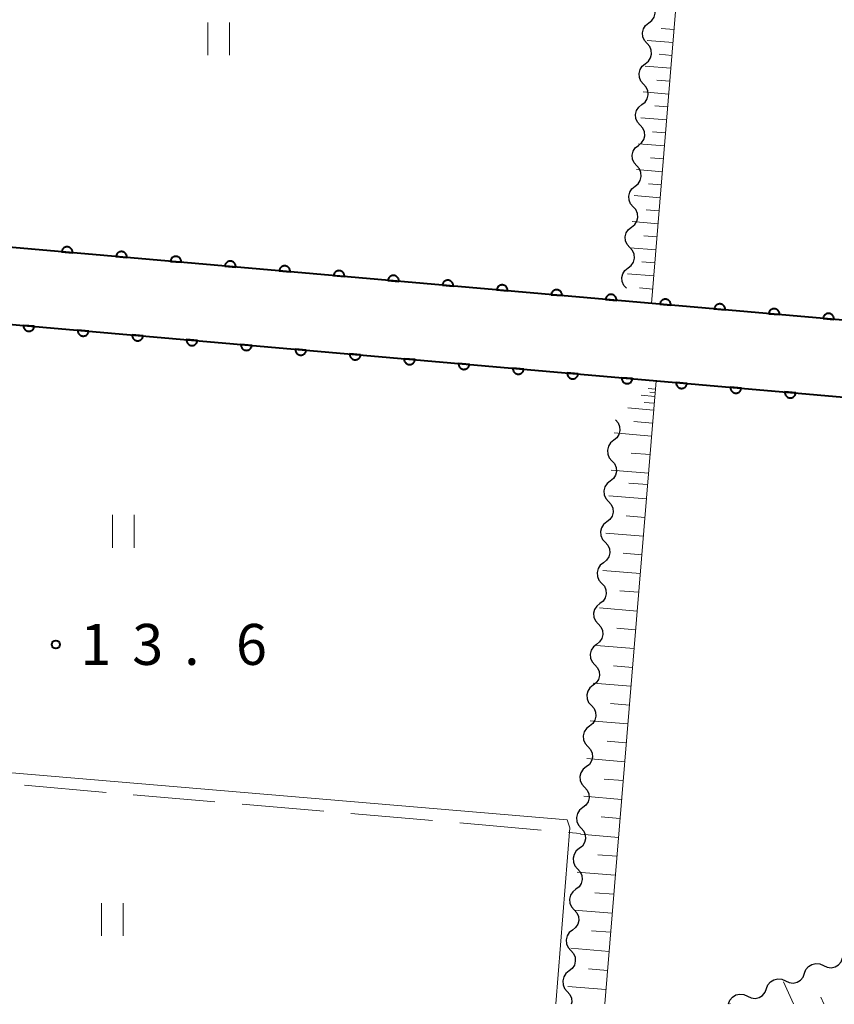
# Model space of a CAD drawing. Units: metres. Extents: x -74000 to -72000, y 38999 to 40500.
# Drawn here: x -73843 to -73769, y 39000 to 39090 of the extents above; entities that cross this region are included whole.
import ezdxf

# ---------------------------------------------------------------- set-up
doc = ezdxf.new("R2010")
doc.units = ezdxf.units.M
for name, color, linetype, lineweight in [('210100_道路縁(街区線)', 7, 'Continuous', 30), ('510200_細流', 7, 'Continuous', 30), ('610111_人工斜面(上)', 7, 'Continuous', 30), ('610199_人工斜面(ヒゲ)', 7, 'Continuous', 30), ('611100_コンクリート被覆(直落)', 7, 'Continuous', 30), ('630200_耕地界', 7, 'Continuous', 30), ('631100_田', 7, 'Continuous', 13), ('710200_等高線(主曲線)', 7, 'Continuous', 13), ('731200_図化機測定による標高点', 7, 'Continuous', 40)]:
    doc.layers.add(name, color=color, linetype=linetype, lineweight=lineweight)
doc.styles.add('Style-WORKING', font='MS Gothic.ttf')

msp = doc.modelspace()

# ---------------------------------------------------------------- linework, layer by layer
at = {"layer": '210100_道路縁(街区線)', "linetype": 'Continuous', "lineweight": 30, "flags": 128}
for points in [[(-73869.96, 39071.49), (-73740.48, 39060.18)], [(-73706.82, 39050.24), (-73741.09, 39053.19), (-73792.13, 39057.65), (-73870.04, 39064.46), (-73872.01, 39061.97), (-73876.65, 39000)]]:
    msp.add_lwpolyline(points, dxfattribs=at)
at = {"layer": '510200_細流', "linetype": 'Continuous', "lineweight": 30, "flags": 128}
for points in [[(-73785.874, 39089.789), (-73785.586, 39090.017), (-73785.387, 39090.325), (-73785.297, 39090.681), (-73785.327, 39091.047), (-73785.471, 39091.385), (-73785.717, 39091.657)], [(-73786.031, 39087.921), (-73786.277, 39088.193), (-73786.422, 39088.531), (-73786.451, 39088.897), (-73786.361, 39089.253), (-73786.162, 39089.561), (-73785.874, 39089.789)], [(-73786.189, 39086.052), (-73785.901, 39086.28), (-73785.702, 39086.588), (-73785.612, 39086.944), (-73785.641, 39087.311), (-73785.785, 39087.648), (-73786.031, 39087.921)], [(-73786.346, 39084.184), (-73786.592, 39084.456), (-73786.736, 39084.794), (-73786.766, 39085.16), (-73786.676, 39085.516), (-73786.477, 39085.825), (-73786.189, 39086.052)], [(-73786.504, 39082.315), (-73786.215, 39082.543), (-73786.017, 39082.851), (-73785.927, 39083.207), (-73785.956, 39083.574), (-73786.1, 39083.911), (-73786.346, 39084.184)], [(-73786.661, 39080.447), (-73786.907, 39080.72), (-73787.051, 39081.057), (-73787.08, 39081.424), (-73786.99, 39081.779), (-73786.792, 39082.088), (-73786.504, 39082.315)], [(-73786.818, 39078.579), (-73786.53, 39078.806), (-73786.332, 39079.115), (-73786.241, 39079.47), (-73786.271, 39079.837), (-73786.415, 39080.174), (-73786.661, 39080.447)], [(-73786.976, 39076.71), (-73787.222, 39076.983), (-73787.366, 39077.32), (-73787.395, 39077.687), (-73787.305, 39078.043), (-73787.106, 39078.351), (-73786.818, 39078.579)], [(-73787.133, 39074.842), (-73786.845, 39075.07), (-73786.646, 39075.378), (-73786.556, 39075.734), (-73786.586, 39076.1), (-73786.73, 39076.438), (-73786.976, 39076.71)], [(-73787.29, 39072.974), (-73787.536, 39073.246), (-73787.681, 39073.583), (-73787.71, 39073.95), (-73787.62, 39074.306), (-73787.421, 39074.614), (-73787.133, 39074.842)], [(-73787.448, 39071.105), (-73787.16, 39071.333), (-73786.961, 39071.641), (-73786.871, 39071.997), (-73786.9, 39072.364), (-73787.045, 39072.701), (-73787.29, 39072.974)], [(-73787.605, 39069.237), (-73787.851, 39069.509), (-73787.995, 39069.847), (-73788.025, 39070.213), (-73787.935, 39070.569), (-73787.736, 39070.878), (-73787.448, 39071.105)], [(-73787.763, 39067.368), (-73787.475, 39067.596), (-73787.276, 39067.904), (-73787.186, 39068.26), (-73787.215, 39068.627), (-73787.359, 39068.964), (-73787.605, 39069.237)], [(-73787.92, 39065.5), (-73788.166, 39065.773), (-73788.31, 39066.11), (-73788.34, 39066.477), (-73788.249, 39066.832), (-73788.051, 39067.141), (-73787.763, 39067.368)], [(-73788.93, 39053.46), (-73788.684, 39053.187), (-73788.54, 39052.85), (-73788.51, 39052.483), (-73788.601, 39052.128), (-73788.799, 39051.819), (-73789.087, 39051.592)], [(-73789.087, 39051.592), (-73789.375, 39051.364), (-73789.574, 39051.056), (-73789.664, 39050.7), (-73789.635, 39050.333), (-73789.491, 39049.996), (-73789.245, 39049.723)], [(-73789.245, 39049.723), (-73788.999, 39049.451), (-73788.854, 39049.113), (-73788.825, 39048.747), (-73788.915, 39048.391), (-73789.114, 39048.082), (-73789.402, 39047.855)], [(-73789.402, 39047.855), (-73789.69, 39047.627), (-73789.888, 39047.319), (-73789.979, 39046.963), (-73789.949, 39046.596), (-73789.805, 39046.259), (-73789.559, 39045.986)], [(-73789.559, 39045.986), (-73789.313, 39045.714), (-73789.169, 39045.377), (-73789.14, 39045.01), (-73789.23, 39044.654), (-73789.428, 39044.346), (-73789.716, 39044.118)], [(-73789.716, 39044.118), (-73790.004, 39043.89), (-73790.203, 39043.582), (-73790.293, 39043.226), (-73790.264, 39042.86), (-73790.12, 39042.522), (-73789.874, 39042.25)], [(-73789.874, 39042.25), (-73789.628, 39041.977), (-73789.483, 39041.64), (-73789.454, 39041.273), (-73789.544, 39040.917), (-73789.743, 39040.609), (-73790.031, 39040.381)], [(-73790.031, 39040.381), (-73790.319, 39040.154), (-73790.518, 39039.845), (-73790.608, 39039.489), (-73790.578, 39039.123), (-73790.434, 39038.785), (-73790.188, 39038.513)], [(-73790.188, 39038.513), (-73789.942, 39038.24), (-73789.798, 39037.903), (-73789.769, 39037.536), (-73789.859, 39037.181), (-73790.057, 39036.872), (-73790.345, 39036.644)], [(-73790.345, 39036.644), (-73790.634, 39036.417), (-73790.832, 39036.108), (-73790.922, 39035.753), (-73790.893, 39035.386), (-73790.749, 39035.049), (-73790.503, 39034.776)], [(-73790.503, 39034.776), (-73790.257, 39034.503), (-73790.113, 39034.166), (-73790.083, 39033.799), (-73790.173, 39033.444), (-73790.372, 39033.135), (-73790.66, 39032.908)], [(-73790.66, 39032.908), (-73790.948, 39032.68), (-73791.147, 39032.372), (-73791.237, 39032.016), (-73791.207, 39031.649), (-73791.063, 39031.312), (-73790.817, 39031.039)], [(-73790.817, 39031.039), (-73790.571, 39030.767), (-73790.427, 39030.429), (-73790.398, 39030.063), (-73790.488, 39029.707), (-73790.686, 39029.399), (-73790.975, 39029.171)], [(-73790.975, 39029.171), (-73791.263, 39028.943), (-73791.461, 39028.635), (-73791.551, 39028.279), (-73791.522, 39027.912), (-73791.378, 39027.575), (-73791.132, 39027.303)], [(-73791.132, 39027.303), (-73790.886, 39027.03), (-73790.742, 39026.693), (-73790.712, 39026.326), (-73790.802, 39025.97), (-73791.001, 39025.662), (-73791.289, 39025.434)], [(-73791.289, 39025.434), (-73791.577, 39025.206), (-73791.776, 39024.898), (-73791.866, 39024.542), (-73791.837, 39024.176), (-73791.692, 39023.838), (-73791.446, 39023.566)], [(-73791.446, 39023.566), (-73791.2, 39023.293), (-73791.056, 39022.956), (-73791.027, 39022.589), (-73791.117, 39022.233), (-73791.316, 39021.925), (-73791.604, 39021.697)], [(-73791.604, 39021.697), (-73791.892, 39021.47), (-73792.09, 39021.161), (-73792.18, 39020.806), (-73792.151, 39020.439), (-73792.007, 39020.102), (-73791.761, 39019.829)], [(-73791.761, 39019.829), (-73791.515, 39019.556), (-73791.371, 39019.219), (-73791.341, 39018.852), (-73791.431, 39018.497), (-73791.63, 39018.188), (-73791.918, 39017.961)], [(-73791.918, 39017.961), (-73792.206, 39017.733), (-73792.405, 39017.424), (-73792.495, 39017.069), (-73792.466, 39016.702), (-73792.321, 39016.365), (-73792.075, 39016.092)], [(-73792.075, 39016.092), (-73791.829, 39015.82), (-73791.685, 39015.482), (-73791.656, 39015.116), (-73791.746, 39014.76), (-73791.945, 39014.451), (-73792.233, 39014.224)], [(-73792.233, 39014.224), (-73792.521, 39013.996), (-73792.719, 39013.688), (-73792.81, 39013.332), (-73792.78, 39012.965), (-73792.636, 39012.628), (-73792.39, 39012.355)], [(-73792.39, 39012.355), (-73792.144, 39012.083), (-73792, 39011.745), (-73791.97, 39011.379), (-73792.061, 39011.023), (-73792.259, 39010.715), (-73792.547, 39010.487)], [(-73792.547, 39010.487), (-73792.835, 39010.259), (-73793.034, 39009.951), (-73793.124, 39009.595), (-73793.095, 39009.228), (-73792.951, 39008.891), (-73792.705, 39008.619)], [(-73792.705, 39008.619), (-73792.459, 39008.346), (-73792.314, 39008.009), (-73792.285, 39007.642), (-73792.375, 39007.286), (-73792.574, 39006.978), (-73792.862, 39006.75)], [(-73792.862, 39006.75), (-73793.15, 39006.523), (-73793.348, 39006.214), (-73793.439, 39005.858), (-73793.409, 39005.492), (-73793.265, 39005.154), (-73793.019, 39004.882)], [(-73793.019, 39004.882), (-73792.773, 39004.609), (-73792.629, 39004.272), (-73792.6, 39003.905), (-73792.69, 39003.549), (-73792.888, 39003.241), (-73793.176, 39003.013)], [(-73771.613, 39002.801), (-73771.48, 39003.143), (-73771.243, 39003.424), (-73770.929, 39003.615), (-73770.571, 39003.694), (-73770.206, 39003.656), (-73769.873, 39003.501)], [(-73769.873, 39003.501), (-73769.54, 39003.346), (-73769.176, 39003.308), (-73768.817, 39003.387), (-73768.503, 39003.578), (-73768.267, 39003.859), (-73768.134, 39004.201)], [(-73793.176, 39003.013), (-73793.464, 39002.786), (-73793.663, 39002.477), (-73793.753, 39002.122), (-73793.724, 39001.755), (-73793.58, 39001.418), (-73793.334, 39001.145)], [(-73773.352, 39002.101), (-73773.019, 39001.946), (-73772.654, 39001.907), (-73772.296, 39001.987), (-73771.982, 39002.178), (-73771.745, 39002.458), (-73771.613, 39002.801)], [(-73775.091, 39001.4), (-73774.959, 39001.743), (-73774.722, 39002.023), (-73774.408, 39002.214), (-73774.05, 39002.294), (-73773.685, 39002.255), (-73773.352, 39002.101)], [(-73793.334, 39001.145), (-73793.088, 39000.872), (-73792.943, 39000.535), (-73792.914, 39000.168), (-73792.967, 38999.961)], [(-73778.57, 39000), (-73778.437, 39000.342), (-73778.201, 39000.623), (-73777.887, 39000.814), (-73777.528, 39000.894), (-73777.164, 39000.855), (-73776.831, 39000.7)], [(-73776.831, 39000.7), (-73776.498, 39000.545), (-73776.133, 39000.507), (-73775.775, 39000.586), (-73775.46, 39000.777), (-73775.224, 39001.058), (-73775.091, 39001.4)]]:
    msp.add_lwpolyline(points, dxfattribs=at)
at = {"layer": '610111_人工斜面(上)', "linetype": 'Continuous', "lineweight": 13, "flags": 128}
for points in [[(-73760.22, 39344.82), (-73762.34, 39304.19), (-73765.62, 39264.4), (-73769.04, 39223.82), (-73770.71, 39217.83), (-73773.7, 39183.95), (-73778.02, 39144.79), (-73782.19, 39105.69), (-73785.61, 39064.12)], [(-73785.2, 39057.04), (-73789.91, 39000)]]:
    msp.add_lwpolyline(points, dxfattribs=at)
at = {"layer": '610199_人工斜面(ヒゲ)', "linetype": 'Continuous', "lineweight": 13, "flags": 128}
for points in [[(-73783.55, 39089.18), (-73784.73, 39089.27)], [(-73783.65, 39088), (-73786.01, 39088.19)], [(-73783.75, 39086.82), (-73784.93, 39086.92)], [(-73783.84, 39085.64), (-73786.2, 39085.84)], [(-73783.94, 39084.46), (-73785.12, 39084.56)], [(-73784.04, 39083.28), (-73786.4, 39083.48)], [(-73784.13, 39082.1), (-73785.32, 39082.2)], [(-73784.23, 39080.92), (-73786.6, 39081.11)], [(-73784.33, 39079.73), (-73785.52, 39079.83)], [(-73784.43, 39078.55), (-73786.8, 39078.74)], [(-73784.52, 39077.36), (-73785.71, 39077.46)], [(-73784.62, 39076.17), (-73787, 39076.37)], [(-73784.72, 39074.98), (-73785.91, 39075.08)], [(-73784.82, 39073.79), (-73787.2, 39073.99)], [(-73784.92, 39072.6), (-73786.11, 39072.7)], [(-73785.01, 39071.41), (-73787.4, 39071.61)], [(-73785.11, 39070.21), (-73786.31, 39070.31)], [(-73785.21, 39069.02), (-73787.6, 39069.22)], [(-73785.31, 39067.82), (-73786.51, 39067.92)], [(-73785.41, 39066.63), (-73787.81, 39066.82)], [(-73785.51, 39065.43), (-73786.71, 39065.53)], [(-73785.32, 39055.61), (-73786.58, 39055.72)], [(-73785.27, 39056.28), (-73785.94, 39056.34)], [(-73785.29, 39055.95), (-73785.78, 39055.99)], [(-73785.37, 39054.98), (-73786.28, 39055.06)], [(-73785.43, 39054.35), (-73787.8, 39054.55)], [(-73785.52, 39053.17), (-73787.23, 39053.31)], [(-73785.62, 39051.98), (-73789.03, 39052.27)], [(-73785.76, 39050.28), (-73787.47, 39050.42)], [(-73785.9, 39048.57), (-73789.32, 39048.86)], [(-73785.99, 39047.53), (-73787.7, 39047.67)], [(-73786.09, 39046.24), (-73789.52, 39046.52)], [(-73786.24, 39044.53), (-73787.95, 39044.67)], [(-73786.38, 39042.82), (-73789.8, 39043.1)], [(-73786.52, 39041.11), (-73788.23, 39041.25)], [(-73786.66, 39039.39), (-73790.09, 39039.68)], [(-73786.8, 39037.68), (-73788.52, 39037.82)], [(-73786.94, 39035.96), (-73790.38, 39036.25)], [(-73787.08, 39034.24), (-73788.81, 39034.39)], [(-73787.23, 39032.52), (-73790.67, 39032.81)], [(-73787.37, 39030.8), (-73789.09, 39030.94)], [(-73787.51, 39029.08), (-73790.96, 39029.36)], [(-73787.65, 39027.35), (-73789.38, 39027.5)], [(-73787.79, 39025.63), (-73791.25, 39025.91)], [(-73787.94, 39023.9), (-73789.67, 39024.04)], [(-73788.08, 39022.17), (-73791.54, 39022.46)], [(-73788.22, 39020.44), (-73789.96, 39020.58)], [(-73788.37, 39018.71), (-73791.83, 39019)], [(-73788.51, 39016.98), (-73790.24, 39017.12)], [(-73788.65, 39015.24), (-73792.13, 39015.53)], [(-73788.79, 39013.51), (-73790.53, 39013.65)], [(-73788.94, 39011.77), (-73792.42, 39012.06)], [(-73789.08, 39010.03), (-73790.82, 39010.17)], [(-73789.22, 39008.29), (-73792.71, 39008.58)], [(-73789.37, 39006.55), (-73791.11, 39006.69)], [(-73789.51, 39004.8), (-73793, 39005.09)], [(-73789.66, 39003.06), (-73791.4, 39003.2)], [(-73789.8, 39001.31), (-73793.3, 39001.6)], [(-73772.61, 39000), (-73773.54, 39002.02)], [(-73778.43, 39000), (-73778.45, 39000.05)], [(-73769.84, 39000), (-73770.12, 39000.62)]]:
    msp.add_lwpolyline(points, dxfattribs=at)
at = {"layer": '611100_コンクリート被覆(直落)', "linetype": 'Continuous', "lineweight": 40, "flags": 128}
for points in [[(-73707.15, 39057.26), (-73708.33, 39057.42), (-73740.48, 39060.18), (-73791.52, 39064.63), (-73869.96, 39071.49)], [(-73870.04, 39064.46), (-73792.13, 39057.65), (-73741.09, 39053.19), (-73706.82, 39050.24)]]:
    msp.add_lwpolyline(points, dxfattribs=at)
for points in [[(-73839.644, 39068.839), (-73838.647, 39068.752), (-73838.646, 39068.796), (-73838.648, 39068.839), (-73838.653, 39068.882), (-73838.662, 39068.925), (-73838.676, 39068.966), (-73838.692, 39069.006), (-73838.712, 39069.045), (-73838.736, 39069.082), (-73838.762, 39069.117), (-73838.792, 39069.149), (-73838.824, 39069.179), (-73838.859, 39069.205), (-73838.896, 39069.228), (-73838.934, 39069.248), (-73838.975, 39069.265), (-73839.016, 39069.278), (-73839.058, 39069.287), (-73839.102, 39069.293), (-73839.146, 39069.295), (-73839.189, 39069.293), (-73839.232, 39069.288), (-73839.275, 39069.278), (-73839.316, 39069.265), (-73839.357, 39069.248), (-73839.396, 39069.229), (-73839.432, 39069.205), (-73839.467, 39069.179), (-73839.499, 39069.148), (-73839.529, 39069.117), (-73839.555, 39069.082), (-73839.578, 39069.045), (-73839.599, 39069.006), (-73839.615, 39068.966), (-73839.628, 39068.925), (-73839.638, 39068.882)], [(-73834.663, 39068.403), (-73833.666, 39068.316), (-73833.665, 39068.36), (-73833.667, 39068.403), (-73833.672, 39068.446), (-73833.681, 39068.489), (-73833.695, 39068.53), (-73833.711, 39068.571), (-73833.731, 39068.61), (-73833.755, 39068.646), (-73833.781, 39068.681), (-73833.811, 39068.713), (-73833.843, 39068.743), (-73833.878, 39068.769), (-73833.915, 39068.792), (-73833.953, 39068.813), (-73833.994, 39068.829), (-73834.035, 39068.842), (-73834.077, 39068.852), (-73834.121, 39068.858), (-73834.165, 39068.859), (-73834.208, 39068.857), (-73834.251, 39068.852), (-73834.294, 39068.843), (-73834.335, 39068.829), (-73834.376, 39068.813), (-73834.415, 39068.793), (-73834.451, 39068.769), (-73834.486, 39068.743), (-73834.518, 39068.713), (-73834.548, 39068.681), (-73834.574, 39068.646), (-73834.597, 39068.609), (-73834.618, 39068.571), (-73834.634, 39068.53), (-73834.647, 39068.489), (-73834.657, 39068.447)], [(-73829.682, 39067.967), (-73828.685, 39067.88), (-73828.684, 39067.924), (-73828.686, 39067.968), (-73828.691, 39068.01), (-73828.7, 39068.053), (-73828.714, 39068.095), (-73828.73, 39068.135), (-73828.75, 39068.174), (-73828.774, 39068.21), (-73828.8, 39068.246), (-73828.83, 39068.277), (-73828.862, 39068.307), (-73828.897, 39068.333), (-73828.934, 39068.357), (-73828.972, 39068.377), (-73829.013, 39068.394), (-73829.054, 39068.406), (-73829.096, 39068.416), (-73829.14, 39068.422), (-73829.184, 39068.424), (-73829.227, 39068.422), (-73829.27, 39068.416), (-73829.313, 39068.407), (-73829.354, 39068.394), (-73829.395, 39068.377), (-73829.434, 39068.357), (-73829.47, 39068.333), (-73829.505, 39068.307), (-73829.537, 39068.277), (-73829.567, 39068.246), (-73829.593, 39068.211), (-73829.616, 39068.174), (-73829.637, 39068.135), (-73829.653, 39068.094), (-73829.666, 39068.053), (-73829.676, 39068.011)], [(-73824.701, 39067.532), (-73823.704, 39067.445), (-73823.703, 39067.489), (-73823.705, 39067.532), (-73823.71, 39067.575), (-73823.719, 39067.618), (-73823.733, 39067.659), (-73823.749, 39067.7), (-73823.769, 39067.738), (-73823.793, 39067.775), (-73823.819, 39067.81), (-73823.849, 39067.842), (-73823.881, 39067.872), (-73823.916, 39067.898), (-73823.953, 39067.921), (-73823.991, 39067.942), (-73824.032, 39067.958), (-73824.073, 39067.971), (-73824.115, 39067.981), (-73824.159, 39067.986), (-73824.203, 39067.988), (-73824.246, 39067.986), (-73824.289, 39067.981), (-73824.332, 39067.971), (-73824.373, 39067.958), (-73824.414, 39067.941), (-73824.453, 39067.922), (-73824.489, 39067.898), (-73824.524, 39067.872), (-73824.556, 39067.841), (-73824.586, 39067.81), (-73824.612, 39067.775), (-73824.635, 39067.738), (-73824.656, 39067.7), (-73824.673, 39067.659), (-73824.685, 39067.618), (-73824.695, 39067.575)], [(-73819.72, 39067.096), (-73818.723, 39067.009), (-73818.722, 39067.053), (-73818.724, 39067.096), (-73818.729, 39067.139), (-73818.738, 39067.182), (-73818.752, 39067.223), (-73818.768, 39067.264), (-73818.788, 39067.303), (-73818.812, 39067.339), (-73818.838, 39067.374), (-73818.868, 39067.406), (-73818.9, 39067.436), (-73818.935, 39067.462), (-73818.972, 39067.486), (-73819.01, 39067.506), (-73819.051, 39067.523), (-73819.092, 39067.535), (-73819.134, 39067.545), (-73819.178, 39067.551), (-73819.222, 39067.553), (-73819.265, 39067.55), (-73819.308, 39067.545), (-73819.351, 39067.536), (-73819.392, 39067.522), (-73819.433, 39067.506), (-73819.472, 39067.486), (-73819.508, 39067.462), (-73819.543, 39067.436), (-73819.575, 39067.406), (-73819.605, 39067.374), (-73819.631, 39067.339), (-73819.654, 39067.302), (-73819.675, 39067.264), (-73819.692, 39067.223), (-73819.704, 39067.182), (-73819.714, 39067.14)], [(-73814.739, 39066.661), (-73813.743, 39066.573), (-73813.741, 39066.617), (-73813.743, 39066.661), (-73813.748, 39066.703), (-73813.757, 39066.746), (-73813.771, 39066.788), (-73813.787, 39066.828), (-73813.807, 39066.867), (-73813.831, 39066.903), (-73813.857, 39066.939), (-73813.887, 39066.971), (-73813.919, 39067), (-73813.954, 39067.027), (-73813.991, 39067.05), (-73814.029, 39067.07), (-73814.07, 39067.087), (-73814.111, 39067.1), (-73814.153, 39067.109), (-73814.197, 39067.115), (-73814.241, 39067.117), (-73814.284, 39067.115), (-73814.327, 39067.109), (-73814.37, 39067.1), (-73814.411, 39067.087), (-73814.452, 39067.07), (-73814.491, 39067.05), (-73814.527, 39067.027), (-73814.562, 39067.001), (-73814.594, 39066.97), (-73814.624, 39066.939), (-73814.65, 39066.904), (-73814.673, 39066.867), (-73814.694, 39066.828), (-73814.711, 39066.788), (-73814.723, 39066.747), (-73814.733, 39066.704)], [(-73809.758, 39066.225), (-73808.762, 39066.138), (-73808.76, 39066.182), (-73808.762, 39066.225), (-73808.767, 39066.268), (-73808.777, 39066.311), (-73808.79, 39066.352), (-73808.806, 39066.393), (-73808.826, 39066.432), (-73808.85, 39066.468), (-73808.876, 39066.503), (-73808.906, 39066.535), (-73808.938, 39066.565), (-73808.973, 39066.591), (-73809.01, 39066.614), (-73809.048, 39066.635), (-73809.089, 39066.651), (-73809.13, 39066.664), (-73809.172, 39066.674), (-73809.216, 39066.68), (-73809.26, 39066.681), (-73809.303, 39066.679), (-73809.346, 39066.674), (-73809.389, 39066.665), (-73809.43, 39066.651), (-73809.471, 39066.635), (-73809.51, 39066.615), (-73809.546, 39066.591), (-73809.581, 39066.565), (-73809.613, 39066.535), (-73809.643, 39066.503), (-73809.669, 39066.468), (-73809.693, 39066.431), (-73809.713, 39066.393), (-73809.73, 39066.352), (-73809.742, 39066.311), (-73809.752, 39066.269)], [(-73804.777, 39065.789), (-73803.781, 39065.702), (-73803.779, 39065.746), (-73803.781, 39065.79), (-73803.786, 39065.832), (-73803.796, 39065.875), (-73803.809, 39065.917), (-73803.825, 39065.957), (-73803.845, 39065.996), (-73803.869, 39066.032), (-73803.895, 39066.068), (-73803.925, 39066.099), (-73803.957, 39066.129), (-73803.992, 39066.155), (-73804.029, 39066.179), (-73804.067, 39066.199), (-73804.108, 39066.216), (-73804.149, 39066.228), (-73804.191, 39066.238), (-73804.235, 39066.244), (-73804.279, 39066.246), (-73804.322, 39066.244), (-73804.365, 39066.238), (-73804.408, 39066.229), (-73804.449, 39066.215), (-73804.49, 39066.199), (-73804.529, 39066.179), (-73804.565, 39066.155), (-73804.6, 39066.129), (-73804.632, 39066.099), (-73804.662, 39066.067), (-73804.688, 39066.033), (-73804.712, 39065.995), (-73804.732, 39065.957), (-73804.749, 39065.916), (-73804.761, 39065.875), (-73804.771, 39065.833)], [(-73799.796, 39065.354), (-73798.8, 39065.267), (-73798.798, 39065.311), (-73798.8, 39065.354), (-73798.805, 39065.397), (-73798.815, 39065.44), (-73798.828, 39065.481), (-73798.845, 39065.522), (-73798.864, 39065.56), (-73798.888, 39065.597), (-73798.914, 39065.632), (-73798.944, 39065.664), (-73798.976, 39065.694), (-73799.011, 39065.72), (-73799.048, 39065.743), (-73799.086, 39065.764), (-73799.127, 39065.78), (-73799.168, 39065.793), (-73799.21, 39065.802), (-73799.254, 39065.808), (-73799.298, 39065.81), (-73799.341, 39065.808), (-73799.384, 39065.803), (-73799.427, 39065.793), (-73799.468, 39065.78), (-73799.509, 39065.763), (-73799.548, 39065.744), (-73799.584, 39065.72), (-73799.619, 39065.694), (-73799.651, 39065.663), (-73799.681, 39065.632), (-73799.707, 39065.597), (-73799.731, 39065.56), (-73799.751, 39065.521), (-73799.768, 39065.481), (-73799.78, 39065.44), (-73799.79, 39065.397)], [(-73794.815, 39064.918), (-73793.819, 39064.831), (-73793.817, 39064.875), (-73793.819, 39064.918), (-73793.824, 39064.961), (-73793.834, 39065.004), (-73793.847, 39065.045), (-73793.864, 39065.086), (-73793.883, 39065.125), (-73793.907, 39065.161), (-73793.933, 39065.196), (-73793.964, 39065.228), (-73793.995, 39065.258), (-73794.03, 39065.284), (-73794.067, 39065.307), (-73794.105, 39065.328), (-73794.146, 39065.345), (-73794.187, 39065.357), (-73794.229, 39065.367), (-73794.273, 39065.373), (-73794.317, 39065.375), (-73794.36, 39065.372), (-73794.403, 39065.367), (-73794.446, 39065.358), (-73794.487, 39065.344), (-73794.528, 39065.328), (-73794.567, 39065.308), (-73794.603, 39065.284), (-73794.638, 39065.258), (-73794.67, 39065.228), (-73794.7, 39065.196), (-73794.726, 39065.161), (-73794.75, 39065.124), (-73794.77, 39065.086), (-73794.787, 39065.045), (-73794.799, 39065.004), (-73794.809, 39064.962)], [(-73789.834, 39064.483), (-73788.838, 39064.396), (-73788.836, 39064.44), (-73788.838, 39064.483), (-73788.843, 39064.526), (-73788.853, 39064.569), (-73788.866, 39064.61), (-73788.883, 39064.651), (-73788.902, 39064.69), (-73788.926, 39064.726), (-73788.952, 39064.761), (-73788.983, 39064.793), (-73789.014, 39064.823), (-73789.049, 39064.849), (-73789.086, 39064.873), (-73789.124, 39064.893), (-73789.165, 39064.91), (-73789.206, 39064.922), (-73789.249, 39064.932), (-73789.292, 39064.938), (-73789.336, 39064.939), (-73789.38, 39064.937), (-73789.422, 39064.932), (-73789.465, 39064.923), (-73789.506, 39064.909), (-73789.547, 39064.893), (-73789.586, 39064.873), (-73789.622, 39064.849), (-73789.658, 39064.823), (-73789.689, 39064.793), (-73789.719, 39064.761), (-73789.745, 39064.726), (-73789.769, 39064.689), (-73789.789, 39064.651), (-73789.806, 39064.61), (-73789.818, 39064.569), (-73789.828, 39064.527)], [(-73784.853, 39064.049), (-73783.856, 39063.962), (-73783.855, 39064.006), (-73783.857, 39064.049), (-73783.862, 39064.092), (-73783.871, 39064.135), (-73783.885, 39064.176), (-73783.901, 39064.217), (-73783.921, 39064.256), (-73783.945, 39064.292), (-73783.971, 39064.327), (-73784.001, 39064.359), (-73784.033, 39064.389), (-73784.068, 39064.415), (-73784.105, 39064.438), (-73784.143, 39064.459), (-73784.184, 39064.475), (-73784.225, 39064.488), (-73784.267, 39064.498), (-73784.311, 39064.503), (-73784.355, 39064.505), (-73784.398, 39064.503), (-73784.441, 39064.498), (-73784.484, 39064.488), (-73784.525, 39064.475), (-73784.566, 39064.458), (-73784.605, 39064.439), (-73784.641, 39064.415), (-73784.676, 39064.389), (-73784.708, 39064.358), (-73784.738, 39064.327), (-73784.764, 39064.292), (-73784.787, 39064.255), (-73784.808, 39064.216), (-73784.824, 39064.176), (-73784.837, 39064.135), (-73784.847, 39064.092)], [(-73779.872, 39063.614), (-73778.875, 39063.528), (-73778.873, 39063.572), (-73778.876, 39063.615), (-73778.881, 39063.658), (-73778.89, 39063.701), (-73778.904, 39063.742), (-73778.92, 39063.782), (-73778.94, 39063.821), (-73778.964, 39063.858), (-73778.99, 39063.893), (-73779.02, 39063.925), (-73779.052, 39063.955), (-73779.087, 39063.981), (-73779.124, 39064.004), (-73779.162, 39064.024), (-73779.203, 39064.041), (-73779.244, 39064.054), (-73779.286, 39064.063), (-73779.33, 39064.069), (-73779.374, 39064.071), (-73779.417, 39064.069), (-73779.46, 39064.063), (-73779.503, 39064.054), (-73779.544, 39064.041), (-73779.585, 39064.024), (-73779.624, 39064.004), (-73779.66, 39063.98), (-73779.695, 39063.954), (-73779.727, 39063.924), (-73779.757, 39063.893), (-73779.783, 39063.858), (-73779.806, 39063.821), (-73779.827, 39063.782), (-73779.843, 39063.741), (-73779.856, 39063.7), (-73779.866, 39063.658)], [(-73774.89, 39063.18), (-73773.894, 39063.093), (-73773.892, 39063.137), (-73773.895, 39063.181), (-73773.9, 39063.223), (-73773.909, 39063.266), (-73773.923, 39063.308), (-73773.939, 39063.348), (-73773.959, 39063.387), (-73773.983, 39063.423), (-73774.009, 39063.459), (-73774.039, 39063.49), (-73774.071, 39063.52), (-73774.106, 39063.546), (-73774.143, 39063.57), (-73774.181, 39063.59), (-73774.222, 39063.607), (-73774.263, 39063.619), (-73774.305, 39063.629), (-73774.349, 39063.635), (-73774.393, 39063.637), (-73774.436, 39063.634), (-73774.479, 39063.629), (-73774.522, 39063.62), (-73774.563, 39063.606), (-73774.604, 39063.59), (-73774.643, 39063.57), (-73774.679, 39063.546), (-73774.714, 39063.52), (-73774.746, 39063.49), (-73774.776, 39063.458), (-73774.802, 39063.423), (-73774.825, 39063.386), (-73774.846, 39063.348), (-73774.862, 39063.307), (-73774.875, 39063.266), (-73774.885, 39063.224)], [(-73769.909, 39062.746), (-73768.913, 39062.659), (-73768.911, 39062.703), (-73768.914, 39062.746), (-73768.919, 39062.789), (-73768.928, 39062.832), (-73768.942, 39062.873), (-73768.958, 39062.914), (-73768.978, 39062.953), (-73769.002, 39062.989), (-73769.028, 39063.024), (-73769.058, 39063.056), (-73769.09, 39063.086), (-73769.125, 39063.112), (-73769.162, 39063.135), (-73769.2, 39063.156), (-73769.241, 39063.172), (-73769.282, 39063.185), (-73769.324, 39063.195), (-73769.368, 39063.201), (-73769.412, 39063.202), (-73769.455, 39063.2), (-73769.498, 39063.195), (-73769.541, 39063.185), (-73769.582, 39063.172), (-73769.623, 39063.155), (-73769.662, 39063.136), (-73769.698, 39063.112), (-73769.733, 39063.086), (-73769.765, 39063.055), (-73769.795, 39063.024), (-73769.821, 39062.989), (-73769.844, 39062.952), (-73769.865, 39062.914), (-73769.881, 39062.873), (-73769.894, 39062.832), (-73769.903, 39062.789)], [(-73842.146, 39062.022), (-73843.143, 39062.109), (-73843.144, 39062.065), (-73843.142, 39062.022), (-73843.137, 39061.979), (-73843.128, 39061.936), (-73843.114, 39061.895), (-73843.098, 39061.854), (-73843.078, 39061.815), (-73843.054, 39061.779), (-73843.028, 39061.744), (-73842.998, 39061.712), (-73842.966, 39061.682), (-73842.931, 39061.656), (-73842.894, 39061.632), (-73842.856, 39061.612), (-73842.815, 39061.595), (-73842.774, 39061.583), (-73842.732, 39061.573), (-73842.688, 39061.567), (-73842.644, 39061.565), (-73842.601, 39061.568), (-73842.558, 39061.573), (-73842.515, 39061.582), (-73842.474, 39061.596), (-73842.433, 39061.612), (-73842.394, 39061.632), (-73842.358, 39061.656), (-73842.323, 39061.682), (-73842.291, 39061.712), (-73842.261, 39061.744), (-73842.235, 39061.779), (-73842.212, 39061.816), (-73842.191, 39061.854), (-73842.175, 39061.895), (-73842.162, 39061.936), (-73842.152, 39061.978)], [(-73837.165, 39061.586), (-73838.162, 39061.674), (-73838.163, 39061.63), (-73838.161, 39061.586), (-73838.156, 39061.544), (-73838.147, 39061.501), (-73838.133, 39061.459), (-73838.117, 39061.419), (-73838.097, 39061.38), (-73838.073, 39061.344), (-73838.047, 39061.308), (-73838.017, 39061.276), (-73837.985, 39061.247), (-73837.95, 39061.22), (-73837.913, 39061.197), (-73837.875, 39061.177), (-73837.834, 39061.16), (-73837.793, 39061.147), (-73837.751, 39061.138), (-73837.707, 39061.132), (-73837.663, 39061.13), (-73837.62, 39061.132), (-73837.577, 39061.138), (-73837.534, 39061.147), (-73837.493, 39061.16), (-73837.452, 39061.177), (-73837.413, 39061.197), (-73837.377, 39061.221), (-73837.342, 39061.247), (-73837.31, 39061.277), (-73837.28, 39061.308), (-73837.254, 39061.343), (-73837.231, 39061.38), (-73837.21, 39061.419), (-73837.194, 39061.459), (-73837.181, 39061.501), (-73837.171, 39061.543)], [(-73832.184, 39061.151), (-73833.181, 39061.238), (-73833.182, 39061.194), (-73833.18, 39061.151), (-73833.175, 39061.108), (-73833.166, 39061.065), (-73833.152, 39061.024), (-73833.136, 39060.983), (-73833.116, 39060.944), (-73833.092, 39060.908), (-73833.066, 39060.873), (-73833.036, 39060.841), (-73833.004, 39060.811), (-73832.969, 39060.785), (-73832.932, 39060.762), (-73832.894, 39060.741), (-73832.853, 39060.725), (-73832.812, 39060.712), (-73832.77, 39060.702), (-73832.726, 39060.697), (-73832.682, 39060.695), (-73832.639, 39060.697), (-73832.596, 39060.702), (-73832.553, 39060.712), (-73832.512, 39060.725), (-73832.471, 39060.742), (-73832.432, 39060.761), (-73832.396, 39060.785), (-73832.361, 39060.811), (-73832.329, 39060.841), (-73832.299, 39060.873), (-73832.273, 39060.908), (-73832.25, 39060.945), (-73832.229, 39060.983), (-73832.213, 39061.024), (-73832.2, 39061.065), (-73832.19, 39061.107)], [(-73827.203, 39060.716), (-73828.2, 39060.803), (-73828.201, 39060.759), (-73828.199, 39060.715), (-73828.194, 39060.673), (-73828.185, 39060.63), (-73828.171, 39060.588), (-73828.155, 39060.548), (-73828.135, 39060.509), (-73828.111, 39060.473), (-73828.085, 39060.437), (-73828.055, 39060.406), (-73828.023, 39060.376), (-73827.988, 39060.35), (-73827.951, 39060.326), (-73827.913, 39060.306), (-73827.872, 39060.289), (-73827.831, 39060.277), (-73827.789, 39060.267), (-73827.745, 39060.261), (-73827.701, 39060.259), (-73827.658, 39060.262), (-73827.615, 39060.267), (-73827.572, 39060.276), (-73827.531, 39060.29), (-73827.49, 39060.306), (-73827.451, 39060.326), (-73827.415, 39060.35), (-73827.38, 39060.376), (-73827.348, 39060.406), (-73827.318, 39060.438), (-73827.292, 39060.472), (-73827.269, 39060.51), (-73827.248, 39060.548), (-73827.231, 39060.589), (-73827.219, 39060.63), (-73827.209, 39060.672)], [(-73822.222, 39060.28), (-73823.219, 39060.367), (-73823.22, 39060.323), (-73823.218, 39060.28), (-73823.213, 39060.237), (-73823.204, 39060.194), (-73823.19, 39060.153), (-73823.174, 39060.113), (-73823.154, 39060.074), (-73823.13, 39060.037), (-73823.104, 39060.002), (-73823.074, 39059.97), (-73823.042, 39059.94), (-73823.007, 39059.914), (-73822.97, 39059.891), (-73822.932, 39059.871), (-73822.891, 39059.854), (-73822.85, 39059.841), (-73822.808, 39059.832), (-73822.764, 39059.826), (-73822.72, 39059.824), (-73822.677, 39059.826), (-73822.634, 39059.831), (-73822.591, 39059.841), (-73822.55, 39059.854), (-73822.509, 39059.871), (-73822.47, 39059.89), (-73822.434, 39059.914), (-73822.399, 39059.94), (-73822.367, 39059.971), (-73822.337, 39060.002), (-73822.311, 39060.037), (-73822.288, 39060.074), (-73822.267, 39060.113), (-73822.25, 39060.153), (-73822.238, 39060.194), (-73822.228, 39060.237)], [(-73817.241, 39059.845), (-73818.238, 39059.932), (-73818.239, 39059.888), (-73818.237, 39059.845), (-73818.232, 39059.802), (-73818.223, 39059.759), (-73818.209, 39059.718), (-73818.193, 39059.677), (-73818.173, 39059.638), (-73818.149, 39059.602), (-73818.123, 39059.567), (-73818.093, 39059.535), (-73818.061, 39059.505), (-73818.026, 39059.479), (-73817.989, 39059.456), (-73817.951, 39059.435), (-73817.91, 39059.419), (-73817.869, 39059.406), (-73817.827, 39059.396), (-73817.783, 39059.39), (-73817.739, 39059.389), (-73817.696, 39059.391), (-73817.653, 39059.396), (-73817.61, 39059.405), (-73817.569, 39059.419), (-73817.528, 39059.435), (-73817.489, 39059.455), (-73817.453, 39059.479), (-73817.418, 39059.505), (-73817.386, 39059.535), (-73817.356, 39059.567), (-73817.33, 39059.602), (-73817.307, 39059.639), (-73817.286, 39059.677), (-73817.269, 39059.718), (-73817.257, 39059.759), (-73817.247, 39059.801)], [(-73812.26, 39059.41), (-73813.257, 39059.497), (-73813.258, 39059.453), (-73813.256, 39059.409), (-73813.251, 39059.367), (-73813.242, 39059.324), (-73813.228, 39059.282), (-73813.212, 39059.242), (-73813.192, 39059.203), (-73813.168, 39059.167), (-73813.142, 39059.131), (-73813.112, 39059.1), (-73813.08, 39059.07), (-73813.045, 39059.044), (-73813.008, 39059.02), (-73812.97, 39059), (-73812.929, 39058.983), (-73812.888, 39058.971), (-73812.846, 39058.961), (-73812.802, 39058.955), (-73812.758, 39058.953), (-73812.715, 39058.955), (-73812.672, 39058.961), (-73812.629, 39058.97), (-73812.588, 39058.983), (-73812.547, 39059), (-73812.508, 39059.02), (-73812.472, 39059.044), (-73812.437, 39059.07), (-73812.405, 39059.1), (-73812.375, 39059.131), (-73812.349, 39059.166), (-73812.326, 39059.203), (-73812.305, 39059.242), (-73812.288, 39059.283), (-73812.276, 39059.324), (-73812.266, 39059.366)], [(-73807.279, 39058.974), (-73808.275, 39059.061), (-73808.277, 39059.017), (-73808.275, 39058.974), (-73808.27, 39058.931), (-73808.261, 39058.888), (-73808.247, 39058.847), (-73808.231, 39058.806), (-73808.211, 39058.768), (-73808.187, 39058.731), (-73808.161, 39058.696), (-73808.131, 39058.664), (-73808.099, 39058.634), (-73808.064, 39058.608), (-73808.027, 39058.585), (-73807.989, 39058.564), (-73807.948, 39058.548), (-73807.907, 39058.535), (-73807.865, 39058.525), (-73807.821, 39058.52), (-73807.777, 39058.518), (-73807.734, 39058.52), (-73807.691, 39058.525), (-73807.648, 39058.535), (-73807.607, 39058.548), (-73807.566, 39058.565), (-73807.527, 39058.584), (-73807.491, 39058.608), (-73807.456, 39058.634), (-73807.424, 39058.665), (-73807.394, 39058.696), (-73807.368, 39058.731), (-73807.344, 39058.768), (-73807.324, 39058.806), (-73807.307, 39058.847), (-73807.295, 39058.888), (-73807.285, 39058.931)], [(-73802.298, 39058.539), (-73803.294, 39058.626), (-73803.296, 39058.582), (-73803.294, 39058.539), (-73803.289, 39058.496), (-73803.279, 39058.453), (-73803.266, 39058.412), (-73803.25, 39058.371), (-73803.23, 39058.332), (-73803.206, 39058.296), (-73803.18, 39058.261), (-73803.15, 39058.229), (-73803.118, 39058.199), (-73803.083, 39058.173), (-73803.046, 39058.149), (-73803.008, 39058.129), (-73802.967, 39058.112), (-73802.926, 39058.1), (-73802.884, 39058.09), (-73802.84, 39058.084), (-73802.796, 39058.082), (-73802.753, 39058.085), (-73802.71, 39058.09), (-73802.667, 39058.099), (-73802.626, 39058.113), (-73802.585, 39058.129), (-73802.546, 39058.149), (-73802.51, 39058.173), (-73802.475, 39058.199), (-73802.443, 39058.229), (-73802.413, 39058.261), (-73802.387, 39058.296), (-73802.363, 39058.333), (-73802.343, 39058.371), (-73802.326, 39058.412), (-73802.314, 39058.453), (-73802.304, 39058.495)], [(-73797.317, 39058.103), (-73798.313, 39058.19), (-73798.315, 39058.146), (-73798.313, 39058.103), (-73798.308, 39058.06), (-73798.298, 39058.018), (-73798.285, 39057.976), (-73798.269, 39057.936), (-73798.249, 39057.897), (-73798.225, 39057.861), (-73798.199, 39057.825), (-73798.169, 39057.793), (-73798.137, 39057.763), (-73798.102, 39057.737), (-73798.065, 39057.714), (-73798.027, 39057.694), (-73797.986, 39057.677), (-73797.945, 39057.664), (-73797.903, 39057.655), (-73797.859, 39057.649), (-73797.815, 39057.647), (-73797.772, 39057.649), (-73797.729, 39057.655), (-73797.686, 39057.664), (-73797.645, 39057.677), (-73797.604, 39057.694), (-73797.565, 39057.714), (-73797.529, 39057.737), (-73797.494, 39057.763), (-73797.462, 39057.794), (-73797.432, 39057.825), (-73797.406, 39057.86), (-73797.382, 39057.897), (-73797.362, 39057.936), (-73797.345, 39057.976), (-73797.333, 39058.017), (-73797.323, 39058.06)], [(-73792.336, 39057.668), (-73793.332, 39057.755), (-73793.334, 39057.711), (-73793.332, 39057.668), (-73793.327, 39057.625), (-73793.317, 39057.582), (-73793.304, 39057.541), (-73793.287, 39057.5), (-73793.268, 39057.461), (-73793.244, 39057.425), (-73793.218, 39057.39), (-73793.188, 39057.358), (-73793.156, 39057.328), (-73793.121, 39057.302), (-73793.084, 39057.279), (-73793.046, 39057.258), (-73793.005, 39057.242), (-73792.964, 39057.229), (-73792.922, 39057.219), (-73792.878, 39057.213), (-73792.834, 39057.212), (-73792.791, 39057.214), (-73792.748, 39057.219), (-73792.705, 39057.228), (-73792.664, 39057.242), (-73792.623, 39057.258), (-73792.584, 39057.278), (-73792.548, 39057.302), (-73792.513, 39057.328), (-73792.481, 39057.358), (-73792.451, 39057.39), (-73792.425, 39057.425), (-73792.401, 39057.462), (-73792.381, 39057.5), (-73792.364, 39057.541), (-73792.352, 39057.582), (-73792.342, 39057.624)], [(-73787.355, 39057.233), (-73788.351, 39057.32), (-73788.353, 39057.276), (-73788.351, 39057.232), (-73788.346, 39057.19), (-73788.336, 39057.147), (-73788.323, 39057.106), (-73788.306, 39057.065), (-73788.287, 39057.026), (-73788.263, 39056.99), (-73788.237, 39056.954), (-73788.206, 39056.923), (-73788.175, 39056.893), (-73788.14, 39056.867), (-73788.103, 39056.843), (-73788.065, 39056.823), (-73788.024, 39056.806), (-73787.983, 39056.794), (-73787.941, 39056.784), (-73787.897, 39056.778), (-73787.853, 39056.776), (-73787.81, 39056.779), (-73787.767, 39056.784), (-73787.724, 39056.793), (-73787.683, 39056.807), (-73787.642, 39056.823), (-73787.603, 39056.843), (-73787.567, 39056.867), (-73787.532, 39056.893), (-73787.5, 39056.923), (-73787.47, 39056.955), (-73787.444, 39056.99), (-73787.42, 39057.027), (-73787.4, 39057.065), (-73787.383, 39057.106), (-73787.371, 39057.147), (-73787.361, 39057.189)], [(-73782.374, 39056.798), (-73783.37, 39056.885), (-73783.372, 39056.841), (-73783.37, 39056.797), (-73783.365, 39056.755), (-73783.355, 39056.712), (-73783.342, 39056.67), (-73783.325, 39056.63), (-73783.306, 39056.591), (-73783.282, 39056.555), (-73783.256, 39056.519), (-73783.225, 39056.487), (-73783.194, 39056.458), (-73783.159, 39056.431), (-73783.122, 39056.408), (-73783.084, 39056.388), (-73783.043, 39056.371), (-73783.002, 39056.358), (-73782.96, 39056.349), (-73782.916, 39056.343), (-73782.872, 39056.341), (-73782.828, 39056.343), (-73782.786, 39056.349), (-73782.743, 39056.358), (-73782.702, 39056.371), (-73782.661, 39056.388), (-73782.622, 39056.408), (-73782.586, 39056.432), (-73782.55, 39056.458), (-73782.519, 39056.488), (-73782.489, 39056.519), (-73782.463, 39056.554), (-73782.439, 39056.591), (-73782.419, 39056.63), (-73782.402, 39056.67), (-73782.39, 39056.712), (-73782.38, 39056.754)], [(-73777.393, 39056.362), (-73778.389, 39056.449), (-73778.391, 39056.405), (-73778.389, 39056.362), (-73778.384, 39056.319), (-73778.374, 39056.276), (-73778.361, 39056.235), (-73778.344, 39056.194), (-73778.325, 39056.156), (-73778.301, 39056.119), (-73778.275, 39056.084), (-73778.244, 39056.052), (-73778.213, 39056.022), (-73778.178, 39055.996), (-73778.141, 39055.973), (-73778.103, 39055.952), (-73778.062, 39055.936), (-73778.021, 39055.923), (-73777.979, 39055.914), (-73777.935, 39055.908), (-73777.891, 39055.906), (-73777.847, 39055.908), (-73777.805, 39055.913), (-73777.762, 39055.923), (-73777.721, 39055.936), (-73777.68, 39055.953), (-73777.641, 39055.972), (-73777.605, 39055.996), (-73777.569, 39056.022), (-73777.538, 39056.053), (-73777.508, 39056.084), (-73777.482, 39056.119), (-73777.458, 39056.156), (-73777.438, 39056.195), (-73777.421, 39056.235), (-73777.409, 39056.276), (-73777.399, 39056.319)], [(-73772.412, 39055.927), (-73773.408, 39056.014), (-73773.41, 39055.97), (-73773.408, 39055.927), (-73773.403, 39055.884), (-73773.393, 39055.841), (-73773.38, 39055.8), (-73773.363, 39055.759), (-73773.344, 39055.72), (-73773.32, 39055.684), (-73773.294, 39055.649), (-73773.263, 39055.617), (-73773.232, 39055.587), (-73773.197, 39055.561), (-73773.16, 39055.538), (-73773.122, 39055.517), (-73773.081, 39055.501), (-73773.04, 39055.488), (-73772.997, 39055.478), (-73772.954, 39055.472), (-73772.91, 39055.471), (-73772.866, 39055.473), (-73772.824, 39055.478), (-73772.781, 39055.487), (-73772.74, 39055.501), (-73772.699, 39055.517), (-73772.66, 39055.537), (-73772.624, 39055.561), (-73772.588, 39055.587), (-73772.557, 39055.617), (-73772.527, 39055.649), (-73772.501, 39055.684), (-73772.477, 39055.721), (-73772.457, 39055.759), (-73772.44, 39055.8), (-73772.428, 39055.841), (-73772.418, 39055.883)]]:
    msp.add_lwpolyline(points, close=True, dxfattribs=at)
at = {"layer": '630200_耕地界', "linetype": 'Continuous', "lineweight": 13}
for p, q in [((-73843.042, 39020.011), (-73835.57, 39019.364)), ((-73833.079, 39019.148), (-73825.607, 39018.501)), ((-73823.117, 39018.285), (-73815.645, 39017.638)), ((-73813.154, 39017.422), (-73805.682, 39016.775)), ((-73803.191, 39016.559), (-73795.719, 39015.912)), ((-73793.228, 39015.696), (-73792.12, 39015.6))]:
    msp.add_line(p, q, dxfattribs=at)
at = {"layer": '631100_田', "linetype": 'Continuous', "lineweight": 13}
for p, q in [((-73826.26, 39086.83), (-73826.26, 39089.83)), ((-73824.26, 39086.83), (-73824.26, 39089.83)), ((-73834.99, 39041.76), (-73834.99, 39044.76)), ((-73832.99, 39041.76), (-73832.99, 39044.76)), ((-73836, 39006.22), (-73836, 39009.22)), ((-73834, 39006.22), (-73834, 39009.22))]:
    msp.add_line(p, q, dxfattribs=at)
at = {"layer": '710200_等高線(主曲線)', "linetype": 'Continuous', "lineweight": 13, "elevation": 14, "flags": 128}
msp.add_lwpolyline([(-73794.37, 39000), (-73793.11, 39016.13), (-73793.36, 39016.85), (-73844.57, 39021.19), (-73871.06, 39023.37), (-73871.6, 39023.2), (-73872.15, 39022.27), (-73872.68, 39021.45), (-73873.24, 39021.43), (-73873.33, 39021.5), (-73873.51, 39021.79), (-73873.72, 39022.44), (-73873.75, 39023.54), (-73872.88, 39036.47), (-73871.27, 39058.7), (-73871.05, 39061.59), (-73870.08, 39062.67), (-73869, 39063.88)], dxfattribs=at)
at = {"layer": '731200_図化機測定による標高点', "linetype": 'Continuous', "lineweight": 40}
msp.add_circle((-73840.18, 39032.9, 13.6), 0.375, dxfattribs=at)

# ---------------------------------------------------------------- texts
at = {"layer": '731200_図化機測定による標高点', "linetype": 'Continuous', "lineweight": 40, "style": 'Style-WORKING'}
for s, p in [('1', (-73837.93, 39031.03, -9.999)), ('3', (-73833.18, 39031.03, -9.999)), ('6', (-73823.68, 39031.03, -9.999)), ('.', (-73828.43, 39031.03, -9.999))]:
    msp.add_text(s, height=3.75, dxfattribs=at).set_placement(p)

doc.saveas('drawing.dxf')
